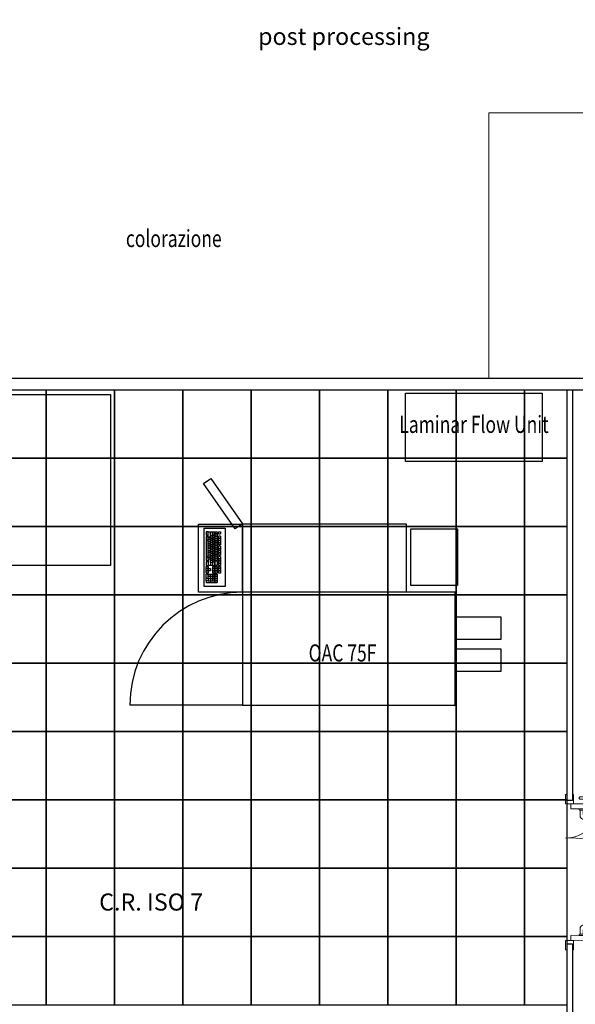
# Model space of a CAD drawing. Units: millimetres. Extents: x 385 to 1256, y 87 to 315.
# Drawn here: x 416 to 421, y 145 to 153 of the extents above; entities that cross this region are included whole.
import ezdxf
from ezdxf.enums import TextEntityAlignment as Align
from ezdxf.lldxf.tags import DXFTag

# ---------------------------------------------------------------- set-up
doc = ezdxf.new("R2010")
doc.units = ezdxf.units.MM
doc.header["$LTSCALE"] = 150
doc.linetypes.add('TRATTEGGIATA', pattern=[19.05, 12.7, -6.35])
for name, color, linetype in [('attrezzature 3D', 71, 'Continuous'), ('attrezzature clean room', 71, 'Continuous'), ('CONTROSOFFITTO', 253, 'Continuous'), ('pareti', 11, 'Continuous'), ('pareti clean room', 253, 'Continuous')]:
    doc.layers.add(name, color=color, linetype=linetype)
for name, color, linetype, lineweight in [('attrezzature 3D_aree manovra', 71, 'Continuous', 0), ('porte', 40, 'Continuous', 0), ('retini', 254, 'Continuous', 0), ('testi', 2, 'Continuous', 0)]:
    doc.layers.add(name, color=color, linetype=linetype, lineweight=lineweight)
doc.styles.add('A.022500', font='GOTHIC.TTF', dxfattribs={"width": 0.75, "height": 0.225})
tags = doc.linetypes.add('DASHED', pattern=[0.75, 0.5, -0.25]).pattern_tags.tags
tags[6:7] = [DXFTag(74, 4), DXFTag(75, 0), DXFTag(340, '0'), DXFTag(46, 0.0), DXFTag(50, 0.0), DXFTag(44, 0.0), DXFTag(45, 0.0)]
tags[4:5] = [DXFTag(74, 4), DXFTag(75, 0), DXFTag(340, '0'), DXFTag(46, 0.0), DXFTag(50, 0.0), DXFTag(44, 0.0), DXFTag(45, 0.0)]

# ---------------------------------------------------------------- blocks, each defined once
blk = doc.blocks.new('A$C386D644F')
at = {"layer": 'porte'}
for points in [[(0.05, 0), (0, 0), (0, 0.05), (-0.01, 0.05), (-0.01, -0.03), (0.06, -0.03), (0.06, 0.05), (0.05, 0.05), (0.05, 0)], [(0.8532, -0.0217), (0.8812, -0.0217), (0.8812, 0.0133), (0.8805, 0.0176), (0.8786, 0.0216), (0.8766, 0.0241), (0.8745, 0.0257), (0.8726, 0.0268), (0.8703, 0.0277), (0.8662, 0.0283), (0.7632, 0.0283), (0.7592, 0.0273), (0.7563, 0.0255), (0.7548, 0.0238), (0.7538, 0.0217), (0.7532, 0.019), (0.7536, 0.0153), (0.7552, 0.0122), (0.7574, 0.0101), (0.7592, 0.0091), (0.7632, 0.0083), (0.8332, 0.0083), (0.8378, 0.0077), (0.8417, 0.0064), (0.8469, 0.0027), (0.8503, -0.0014), (0.8518, -0.0045), (0.8524, -0.0063), (0.8532, -0.0117), (0.8532, -0.0217)], [(0.035, -0.074), (0.035, -0.03), (0.9347, -0.0327), (0.9347, -0.0767), (0.035, -0.074)], [(0.1085, -0.074), (0.1085, -0.08), (0.1094, -0.0829), (0.1105, -0.084), (0.1116, -0.0846), (0.1135, -0.085), (0.1485, -0.085), (0.1507, -0.0845), (0.1525, -0.083), (0.1535, -0.08), (0.1535, -0.074), (0.1085, -0.074)], [(0.145, -0.085), (0.145, -0.085), (0.117, -0.085), (0.117, -0.085), (0.117, -0.135), (0.117, -0.135), (0.1184, -0.1441), (0.1228, -0.1527), (0.131, -0.1604), (0.1397, -0.1641), (0.147, -0.165), (0.147, -0.165), (0.8512, -0.1677), (0.8512, -0.1677), (0.8599, -0.1664), (0.866, -0.1638), (0.8746, -0.1564), (0.8796, -0.1473), (0.8812, -0.1377), (0.8812, -0.1377), (0.8812, -0.0877), (0.8812, -0.0877), (0.8532, -0.0877), (0.8532, -0.0877), (0.8532, -0.1247), (0.8532, -0.1247), (0.8522, -0.1301), (0.848, -0.136), (0.8435, -0.1387), (0.8382, -0.1397), (0.8382, -0.1397), (0.16, -0.137), (0.16, -0.137), (0.1559, -0.1364), (0.1518, -0.1346), (0.1468, -0.1291), (0.145, -0.122), (0.145, -0.122), (0.145, -0.085)], [(0.8897, -0.0327), (0.8897, -0.0267), (0.8888, -0.0239), (0.8877, -0.0227), (0.8865, -0.0221), (0.8847, -0.0217), (0.8497, -0.0217), (0.8474, -0.0223), (0.8456, -0.0238), (0.8447, -0.0267), (0.8447, -0.0327), (0.8897, -0.0327)], [(0.8447, -0.0767), (0.8447, -0.0827), (0.8456, -0.0856), (0.8467, -0.0867), (0.8478, -0.0874), (0.8497, -0.0877), (0.8847, -0.0877), (0.8869, -0.0872), (0.8887, -0.0857), (0.8897, -0.0827), (0.8897, -0.0767), (0.8447, -0.0767)], [(0.145, -1.1756), (0.145, -1.1756), (0.117, -1.1756), (0.117, -1.1756), (0.117, -1.1256), (0.117, -1.1256), (0.1184, -1.1165), (0.1228, -1.1079), (0.131, -1.1002), (0.1397, -1.0965), (0.147, -1.0956), (0.147, -1.0956), (0.2071, -1.0949), (0.2071, -1.0949), (0.2159, -1.0962), (0.222, -1.0988), (0.2306, -1.1062), (0.2356, -1.1153), (0.2371, -1.1249), (0.2371, -1.1249), (0.2371, -1.1749), (0.2371, -1.1749), (0.2091, -1.1749), (0.2091, -1.1749), (0.2091, -1.1379), (0.2091, -1.1379), (0.2082, -1.1325), (0.204, -1.1266), (0.1995, -1.1239), (0.1941, -1.1229), (0.1941, -1.1229), (0.16, -1.1236), (0.16, -1.1236), (0.1559, -1.1242), (0.1518, -1.1261), (0.1468, -1.1315), (0.145, -1.1386), (0.145, -1.1386), (0.145, -1.1756)], [(0.035, -1.1866), (0.035, -1.2306), (0.2906, -1.2299), (0.2906, -1.1859), (0.035, -1.1866)], [(0.1085, -1.1866), (0.1085, -1.1806), (0.1094, -1.1778), (0.1105, -1.1766), (0.1116, -1.176), (0.1135, -1.1756), (0.1485, -1.1756), (0.1507, -1.1762), (0.1525, -1.1777), (0.1535, -1.1806), (0.1535, -1.1866), (0.1085, -1.1866)], [(0.2006, -1.1859), (0.2006, -1.1799), (0.2015, -1.177), (0.2027, -1.1759), (0.2038, -1.1752), (0.2056, -1.1749), (0.2406, -1.1749), (0.2429, -1.1754), (0.2447, -1.1769), (0.2456, -1.1799), (0.2456, -1.1859), (0.2006, -1.1859)], [(0.05, -1.2606), (0, -1.2606), (0, -1.3106), (-0.01, -1.3106), (-0.01, -1.2306), (0.06, -1.2306), (0.06, -1.3106), (0.05, -1.3106), (0.05, -1.2606)], [(0.2091, -1.2409), (0.2371, -1.2409), (0.2371, -1.2759), (0.2365, -1.2802), (0.2346, -1.2842), (0.2325, -1.2867), (0.2305, -1.2883), (0.2285, -1.2894), (0.2263, -1.2903), (0.2221, -1.2909), (0.1191, -1.2909), (0.1151, -1.2899), (0.1123, -1.2881), (0.1108, -1.2864), (0.1098, -1.2843), (0.1092, -1.2816), (0.1096, -1.2779), (0.1112, -1.2748), (0.1134, -1.2727), (0.1152, -1.2717), (0.1191, -1.2709), (0.1891, -1.2709), (0.1938, -1.2703), (0.1977, -1.269), (0.2029, -1.2654), (0.2063, -1.2612), (0.2078, -1.2581), (0.2084, -1.2563), (0.2091, -1.2509), (0.2091, -1.2409)], [(0.2456, -1.2299), (0.2456, -1.2359), (0.2447, -1.2387), (0.2436, -1.2399), (0.2425, -1.2405), (0.2406, -1.2409), (0.2056, -1.2409), (0.2034, -1.2404), (0.2016, -1.2388), (0.2006, -1.2359), (0.2006, -1.2299), (0.2456, -1.2299)]]:
    blk.add_lwpolyline(points, dxfattribs=at)
for centre, radius, start, end in [((0.0332, -0.0292), 0.9018, 267.2547, 358.37761), ((-0.0126, -1.2376), 0.3076, 9.68081, 89.51977)]:
    blk.add_arc(centre, radius, start, end, dxfattribs=at)

msp = doc.modelspace()

# ---------------------------------------------------------------- hatches: boundary and pattern name
at = {"layer": 'retini', "true_color": 0x139b48}
h = msp.add_hatch(dxfattribs=at)
h.set_pattern_fill('GRASS', color=114, scale=0.1)
h.set_pattern_definition([(90, (0, -34.4024), (-1.796051, 1.796051), [0.47625, -3.115852]), (45, (0, -34.4024), (-1.796051, 1.796051), [0.47625, -2.06375]), (135, (0, -34.4024), (-1.796051, -1.796051), [0.47625, -2.06375])])
h.paths.add_polyline_path([(518.3055, 233.8191), (394.2077, 220.5721), (394.2077, 210.5721), (394.2077, 187.5636, 0.414214), (401.2077, 180.5636), (446.4325, 180.5636, -0.414214), (456.4325, 170.5636), (456.4325, 111.3706), (470.8373, 111.3706)])

# ---------------------------------------------------------------- linework, layer by layer
at = {"layer": 'attrezzature 3D_aree manovra', "linetype": 'TRATTEGGIATA'}
msp.add_lwpolyline([(423.1286, 152.4515), (420.2786, 152.4515), (420.2786, 150.1215), (423.1286, 150.1215)], close=True, dxfattribs=at)
at = {"layer": 'attrezzature clean room'}
for p, q in [((417.7795, 148.8066), (417.9642, 148.8066)), ((417.7795, 148.2951), (417.7795, 148.8066)), ((417.9642, 148.8066), (417.9642, 148.2951)), ((417.8155, 148.7749), (417.7959, 148.7749)), ((417.7959, 148.7749), (417.7959, 148.7447)), ((417.7959, 148.7447), (417.8155, 148.7447)), ((417.8155, 148.7314), (417.7959, 148.7314)), ((417.7959, 148.7314), (417.7959, 148.7012)), ((417.8155, 148.7749), (417.835, 148.7749)), ((417.8155, 148.7287), (417.8155, 148.7749)), ((417.8155, 148.7287), (417.835, 148.7287)), ((417.835, 148.7287), (417.8155, 148.7287)), ((417.8155, 148.7092), (417.8155, 148.7287)), ((417.835, 148.7394), (417.835, 148.7749)), ((417.835, 148.7749), (417.835, 148.7287)), ((417.835, 148.7749), (417.8545, 148.7749)), ((417.835, 148.7198), (417.835, 148.7394)), ((417.8545, 148.7394), (417.835, 148.7394)), ((417.835, 148.7394), (417.8545, 148.7394)), ((417.835, 148.7287), (417.835, 148.7092)), ((417.835, 148.7003), (417.835, 148.7198)), ((417.8545, 148.7198), (417.835, 148.7198)), ((417.835, 148.7198), (417.8545, 148.7198)), ((417.8545, 148.7749), (417.8741, 148.7749)), ((417.8545, 148.7447), (417.8545, 148.7749)), ((417.8545, 148.7749), (417.8545, 148.7394)), ((417.8741, 148.7447), (417.8545, 148.7447)), ((417.8545, 148.7447), (417.8741, 148.7447)), ((417.8545, 148.7252), (417.8545, 148.7447)), ((417.8545, 148.7394), (417.8545, 148.7198)), ((417.8545, 148.7252), (417.8741, 148.7252)), ((417.8741, 148.7252), (417.8545, 148.7252)), ((417.8545, 148.7056), (417.8545, 148.7252)), ((417.8545, 148.7198), (417.8545, 148.7003)), ((417.8741, 148.7749), (417.8936, 148.7749)), ((417.8741, 148.7553), (417.8741, 148.7749)), ((417.8741, 148.7749), (417.8741, 148.7447)), ((417.8936, 148.7553), (417.8741, 148.7553)), ((417.8741, 148.7553), (417.8936, 148.7553)), ((417.8741, 148.7358), (417.8741, 148.7553)), ((417.8741, 148.7447), (417.8741, 148.7252)), ((417.8936, 148.7358), (417.8741, 148.7358)), ((417.8741, 148.7358), (417.8936, 148.7358)), ((417.8741, 148.7163), (417.8741, 148.7358)), ((417.8741, 148.7252), (417.8741, 148.7056)), ((417.8936, 148.7163), (417.8741, 148.7163)), ((417.8741, 148.7163), (417.8936, 148.7163)), ((417.8741, 148.6967), (417.8741, 148.7163)), ((417.8936, 148.7749), (417.8936, 148.7553)), ((417.8936, 148.7553), (417.8936, 148.7358)), ((417.8936, 148.7358), (417.8936, 148.7163)), ((417.8936, 148.7163), (417.8936, 148.6967)), ((417.9043, 148.7749), (417.9238, 148.7749)), ((417.9043, 148.7553), (417.9043, 148.7749)), ((417.9043, 148.7553), (417.9238, 148.7553)), ((417.9238, 148.737), (417.9043, 148.737)), ((417.9043, 148.7174), (417.9043, 148.737)), ((417.9043, 148.6979), (417.9043, 148.7174)), ((417.9043, 148.7174), (417.9238, 148.7174)), ((417.9238, 148.7174), (417.9043, 148.7174)), ((417.9238, 148.7749), (417.9238, 148.7553)), ((417.9238, 148.737), (417.9238, 148.7174)), ((417.9238, 148.7174), (417.9238, 148.6979)), ((417.8155, 148.7012), (417.7959, 148.7012)), ((417.7959, 148.7012), (417.8155, 148.7012)), ((417.7959, 148.7012), (417.7959, 148.5538)), ((417.8155, 148.6896), (417.8155, 148.7092)), ((417.8155, 148.7092), (417.835, 148.7092)), ((417.835, 148.7092), (417.8155, 148.7092)), ((417.8155, 148.5538), (417.8155, 148.7012)), ((417.835, 148.6896), (417.8155, 148.6896)), ((417.8155, 148.6896), (417.835, 148.6896)), ((417.8155, 148.6701), (417.8155, 148.6896)), ((417.8155, 148.6701), (417.835, 148.6701)), ((417.835, 148.6701), (417.8155, 148.6701)), ((417.8155, 148.6506), (417.8155, 148.6701)), ((417.835, 148.6506), (417.8155, 148.6506)), ((417.8155, 148.6506), (417.835, 148.6506)), ((417.8155, 148.631), (417.8155, 148.6506)), ((417.8155, 148.631), (417.835, 148.631)), ((417.835, 148.631), (417.8155, 148.631)), ((417.8155, 148.6115), (417.8155, 148.631)), ((417.835, 148.7092), (417.835, 148.6896)), ((417.835, 148.6808), (417.835, 148.7003)), ((417.8545, 148.7003), (417.835, 148.7003)), ((417.835, 148.7003), (417.8545, 148.7003)), ((417.835, 148.6896), (417.835, 148.6701)), ((417.835, 148.6612), (417.835, 148.6808)), ((417.835, 148.6808), (417.8545, 148.6808)), ((417.8545, 148.6808), (417.835, 148.6808)), ((417.835, 148.6701), (417.835, 148.6506)), ((417.8545, 148.6612), (417.835, 148.6612)), ((417.835, 148.6612), (417.8545, 148.6612)), ((417.835, 148.6417), (417.835, 148.6612)), ((417.835, 148.6506), (417.835, 148.631)), ((417.835, 148.6222), (417.835, 148.6417)), ((417.835, 148.6417), (417.8545, 148.6417)), ((417.8545, 148.6417), (417.835, 148.6417)), ((417.835, 148.631), (417.835, 148.6115)), ((417.8545, 148.6861), (417.8545, 148.7056)), ((417.8545, 148.7056), (417.8741, 148.7056)), ((417.8741, 148.7056), (417.8545, 148.7056)), ((417.8545, 148.7003), (417.8545, 148.6808)), ((417.8545, 148.6861), (417.8741, 148.6861)), ((417.8741, 148.6861), (417.8545, 148.6861)), ((417.8545, 148.6666), (417.8545, 148.6861)), ((417.8545, 148.6808), (417.8545, 148.6612)), ((417.8545, 148.6666), (417.8741, 148.6666)), ((417.8741, 148.6666), (417.8545, 148.6666)), ((417.8545, 148.647), (417.8545, 148.6666)), ((417.8545, 148.6612), (417.8545, 148.6417)), ((417.8545, 148.647), (417.8741, 148.647)), ((417.8741, 148.647), (417.8545, 148.647)), ((417.8545, 148.6275), (417.8545, 148.647)), ((417.8545, 148.6417), (417.8545, 148.6222)), ((417.8545, 148.6275), (417.8741, 148.6275)), ((417.8741, 148.6275), (417.8545, 148.6275)), ((417.8545, 148.608), (417.8545, 148.6275)), ((417.8741, 148.7056), (417.8741, 148.6861)), ((417.8936, 148.6967), (417.8741, 148.6967)), ((417.8741, 148.6967), (417.8936, 148.6967)), ((417.8741, 148.6772), (417.8741, 148.6967)), ((417.8741, 148.6861), (417.8741, 148.6666)), ((417.8936, 148.6772), (417.8741, 148.6772)), ((417.8741, 148.6772), (417.8936, 148.6772)), ((417.8741, 148.6577), (417.8741, 148.6772)), ((417.8741, 148.6666), (417.8741, 148.647)), ((417.8936, 148.6577), (417.8741, 148.6577)), ((417.8741, 148.6577), (417.8936, 148.6577)), ((417.8741, 148.6381), (417.8741, 148.6577)), ((417.8741, 148.647), (417.8741, 148.6275)), ((417.8936, 148.6381), (417.8741, 148.6381)), ((417.8741, 148.6381), (417.8936, 148.6381)), ((417.8741, 148.6186), (417.8741, 148.6381)), ((417.8741, 148.6275), (417.8741, 148.608)), ((417.8936, 148.6967), (417.8936, 148.6772)), ((417.8936, 148.6772), (417.8936, 148.6577)), ((417.8936, 148.6577), (417.8936, 148.6381)), ((417.8936, 148.6381), (417.8936, 148.6186)), ((417.9043, 148.6979), (417.9238, 148.6979)), ((417.9238, 148.6979), (417.9043, 148.6979)), ((417.9043, 148.6784), (417.9043, 148.6979)), ((417.9043, 148.6588), (417.9043, 148.6784)), ((417.9043, 148.6784), (417.9238, 148.6784)), ((417.9238, 148.6784), (417.9043, 148.6784)), ((417.9238, 148.6588), (417.9043, 148.6588)), ((417.9043, 148.6288), (417.9043, 148.6483)), ((417.9238, 148.6483), (417.9043, 148.6483)), ((417.9238, 148.6288), (417.9043, 148.6288)), ((417.9043, 148.6288), (417.9238, 148.6288)), ((417.9043, 148.6093), (417.9043, 148.6288)), ((417.9238, 148.6979), (417.9238, 148.6784)), ((417.9238, 148.6784), (417.9238, 148.6588)), ((417.9238, 148.6483), (417.9238, 148.6288)), ((417.9238, 148.6288), (417.9238, 148.6093)), ((417.7959, 148.5538), (417.7959, 148.5236)), ((417.7959, 148.5538), (417.8155, 148.5538)), ((417.8155, 148.5538), (417.7959, 148.5538)), ((417.8155, 148.6115), (417.835, 148.6115)), ((417.8155, 148.592), (417.8155, 148.6115)), ((417.8155, 148.6115), (417.835, 148.6115)), ((417.835, 148.592), (417.8155, 148.592)), ((417.8155, 148.592), (417.835, 148.592)), ((417.8155, 148.5724), (417.8155, 148.592)), ((417.8155, 148.5724), (417.835, 148.5724)), ((417.8155, 148.5529), (417.8155, 148.5724)), ((417.8155, 148.5724), (417.835, 148.5724)), ((417.8155, 148.5529), (417.835, 148.5529)), ((417.835, 148.5529), (417.8155, 148.5529)), ((417.8155, 148.5334), (417.8155, 148.5529)), ((417.835, 148.6026), (417.835, 148.6222)), ((417.8545, 148.6222), (417.835, 148.6222)), ((417.835, 148.6222), (417.8545, 148.6222)), ((417.835, 148.6115), (417.835, 148.592)), ((417.835, 148.5831), (417.835, 148.6026)), ((417.835, 148.6026), (417.8545, 148.6026)), ((417.8545, 148.6026), (417.835, 148.6026)), ((417.835, 148.592), (417.835, 148.5724)), ((417.835, 148.5636), (417.835, 148.5831)), ((417.8545, 148.5831), (417.835, 148.5831)), ((417.835, 148.5831), (417.8545, 148.5831)), ((417.835, 148.5724), (417.835, 148.5529)), ((417.835, 148.544), (417.835, 148.5636)), ((417.835, 148.5636), (417.8545, 148.5636)), ((417.8545, 148.5636), (417.835, 148.5636)), ((417.835, 148.5529), (417.835, 148.5334)), ((417.835, 148.5245), (417.835, 148.544)), ((417.8545, 148.544), (417.835, 148.544)), ((417.835, 148.544), (417.8545, 148.544)), ((417.8545, 148.6222), (417.8545, 148.6026)), ((417.8545, 148.608), (417.8741, 148.608)), ((417.8741, 148.608), (417.8545, 148.608)), ((417.8545, 148.5884), (417.8545, 148.608)), ((417.8545, 148.6026), (417.8545, 148.5831)), ((417.8545, 148.5884), (417.8741, 148.5884)), ((417.8741, 148.5884), (417.8545, 148.5884)), ((417.8545, 148.5689), (417.8545, 148.5884)), ((417.8545, 148.5831), (417.8545, 148.5636)), ((417.8545, 148.5494), (417.8545, 148.5689)), ((417.8545, 148.5689), (417.8741, 148.5689)), ((417.8741, 148.5689), (417.8545, 148.5689)), ((417.8545, 148.5636), (417.8545, 148.544)), ((417.8545, 148.5494), (417.8741, 148.5494)), ((417.8741, 148.5494), (417.8545, 148.5494)), ((417.8545, 148.5298), (417.8545, 148.5494)), ((417.8545, 148.544), (417.8545, 148.5245)), ((417.8936, 148.6186), (417.8741, 148.6186)), ((417.8741, 148.6186), (417.8936, 148.6186)), ((417.8741, 148.5991), (417.8741, 148.6186)), ((417.8741, 148.608), (417.8741, 148.5884)), ((417.8936, 148.5991), (417.8741, 148.5991)), ((417.8741, 148.5991), (417.8936, 148.5991)), ((417.8741, 148.5795), (417.8741, 148.5991)), ((417.8741, 148.5884), (417.8741, 148.5689)), ((417.8936, 148.5795), (417.8741, 148.5795)), ((417.8741, 148.5795), (417.8936, 148.5795)), ((417.8741, 148.56), (417.8741, 148.5795)), ((417.8741, 148.5689), (417.8741, 148.5494)), ((417.8936, 148.56), (417.8741, 148.56)), ((417.8741, 148.56), (417.8936, 148.56)), ((417.8741, 148.5405), (417.8741, 148.56)), ((417.8741, 148.5494), (417.8741, 148.5298)), ((417.8741, 148.5209), (417.8741, 148.5405)), ((417.8936, 148.5405), (417.8741, 148.5405)), ((417.8741, 148.5405), (417.8936, 148.5405)), ((417.8936, 148.6186), (417.8936, 148.5991)), ((417.8936, 148.5991), (417.8936, 148.5795)), ((417.8936, 148.5795), (417.8936, 148.56)), ((417.8936, 148.56), (417.8936, 148.5405)), ((417.8936, 148.5405), (417.8936, 148.5209)), ((417.9043, 148.5897), (417.9043, 148.6093)), ((417.9238, 148.6093), (417.9043, 148.6093)), ((417.9043, 148.6093), (417.9238, 148.6093)), ((417.9238, 148.5897), (417.9043, 148.5897)), ((417.9043, 148.5897), (417.9238, 148.5897)), ((417.9043, 148.5702), (417.9043, 148.5897)), ((417.9238, 148.5702), (417.9043, 148.5702)), ((417.9238, 148.5582), (417.9043, 148.5582)), ((417.9043, 148.5387), (417.9043, 148.5582)), ((417.9043, 148.5192), (417.9043, 148.5387)), ((417.9238, 148.5387), (417.9043, 148.5387)), ((417.9043, 148.5387), (417.9238, 148.5387)), ((417.9238, 148.6093), (417.9238, 148.5897)), ((417.9238, 148.5897), (417.9238, 148.5702)), ((417.9238, 148.5582), (417.9238, 148.5387)), ((417.9238, 148.5387), (417.9238, 148.5192)), ((417.7959, 148.5236), (417.8155, 148.5236)), ((417.8155, 148.5103), (417.7959, 148.5103)), ((417.7959, 148.5103), (417.7959, 148.4801)), ((417.7959, 148.4801), (417.8155, 148.4801)), ((417.7959, 148.4712), (417.8155, 148.4712)), ((417.7959, 148.4517), (417.7959, 148.4712)), ((417.8155, 148.4517), (417.7959, 148.4517)), ((417.7959, 148.4517), (417.8155, 148.4517)), ((417.7959, 148.4321), (417.7959, 148.4517)), ((417.8155, 148.5334), (417.8155, 148.4801)), ((417.835, 148.5334), (417.8155, 148.5334)), ((417.835, 148.4801), (417.8155, 148.4801)), ((417.8155, 148.4712), (417.8155, 148.4517)), ((417.8155, 148.4517), (417.835, 148.4517)), ((417.8155, 148.4321), (417.8155, 148.4517)), ((417.8155, 148.4517), (417.8155, 148.4321)), ((417.835, 148.505), (417.835, 148.5245)), ((417.835, 148.5245), (417.8545, 148.5245)), ((417.8545, 148.5245), (417.835, 148.5245)), ((417.835, 148.505), (417.835, 148.4801)), ((417.8545, 148.505), (417.835, 148.505)), ((417.8545, 148.4801), (417.835, 148.4801)), ((417.835, 148.4517), (417.835, 148.4321)), ((417.8545, 148.5103), (417.8545, 148.5298)), ((417.8545, 148.5298), (417.8741, 148.5298)), ((417.8741, 148.5298), (417.8545, 148.5298)), ((417.8545, 148.5245), (417.8545, 148.505)), ((417.8545, 148.5103), (417.8741, 148.5103)), ((417.8545, 148.5103), (417.8741, 148.5103)), ((417.8545, 148.4801), (417.8545, 148.5103)), ((417.8545, 148.4801), (417.8741, 148.4801)), ((417.8545, 148.4517), (417.8545, 148.4712)), ((417.8545, 148.4712), (417.8741, 148.4712)), ((417.8545, 148.4517), (417.8741, 148.4517)), ((417.8741, 148.4517), (417.8545, 148.4517)), ((417.8545, 148.4321), (417.8545, 148.4517)), ((417.8741, 148.5298), (417.8741, 148.5103)), ((417.8936, 148.5209), (417.8741, 148.5209)), ((417.8741, 148.5209), (417.8936, 148.5209)), ((417.8741, 148.4801), (417.8741, 148.5209)), ((417.8741, 148.5103), (417.8741, 148.4801)), ((417.8936, 148.4801), (417.8741, 148.4801)), ((417.8741, 148.4517), (417.8741, 148.4712)), ((417.8741, 148.4712), (417.8936, 148.4712)), ((417.8741, 148.4712), (417.8741, 148.4517)), ((417.8741, 148.4517), (417.8936, 148.4517)), ((417.8936, 148.4517), (417.8741, 148.4517)), ((417.8741, 148.4321), (417.8741, 148.4517)), ((417.8741, 148.4517), (417.8741, 148.4321)), ((417.8936, 148.5209), (417.8936, 148.4801)), ((417.8936, 148.4712), (417.8936, 148.4517)), ((417.8936, 148.4517), (417.8936, 148.4321)), ((417.9043, 148.5192), (417.9238, 148.5192)), ((417.9238, 148.5192), (417.9043, 148.5192)), ((417.9043, 148.4996), (417.9043, 148.5192)), ((417.9043, 148.4996), (417.9238, 148.4996)), ((417.9043, 148.4801), (417.9043, 148.4996)), ((417.9238, 148.4996), (417.9043, 148.4996)), ((417.9238, 148.4801), (417.9043, 148.4801)), ((417.9043, 148.4517), (417.9043, 148.4712)), ((417.9043, 148.4712), (417.9238, 148.4712)), ((417.9238, 148.4517), (417.9043, 148.4517)), ((417.9043, 148.4517), (417.9238, 148.4517)), ((417.9043, 148.4321), (417.9043, 148.4517)), ((417.9238, 148.5192), (417.9238, 148.4996)), ((417.9238, 148.4996), (417.9238, 148.4801)), ((417.9238, 148.4712), (417.9238, 148.4517)), ((417.9238, 148.4517), (417.9238, 148.4321)), ((417.7959, 148.4126), (417.7959, 148.4321)), ((417.7959, 148.4321), (417.8155, 148.4321)), ((417.8155, 148.4321), (417.7959, 148.4321)), ((417.8155, 148.4126), (417.7959, 148.4126)), ((417.8155, 148.4037), (417.7959, 148.4037)), ((417.7959, 148.3647), (417.7959, 148.4037)), ((417.835, 148.4321), (417.8155, 148.4321)), ((417.8155, 148.4321), (417.8155, 148.4126)), ((417.8155, 148.4037), (417.835, 148.4037)), ((417.8155, 148.3842), (417.8155, 148.4037)), ((417.8155, 148.3842), (417.835, 148.3842)), ((417.835, 148.3842), (417.8155, 148.3842)), ((417.8155, 148.3647), (417.8155, 148.3842)), ((417.835, 148.4037), (417.835, 148.3842)), ((417.835, 148.4037), (417.835, 148.3842)), ((417.835, 148.4037), (417.8545, 148.4037)), ((417.835, 148.3842), (417.835, 148.3647)), ((417.835, 148.3842), (417.835, 148.3647)), ((417.835, 148.3842), (417.8545, 148.3842)), ((417.8545, 148.4321), (417.8741, 148.4321)), ((417.8741, 148.4321), (417.8545, 148.4321)), ((417.8545, 148.4126), (417.8545, 148.4321)), ((417.8741, 148.4126), (417.8545, 148.4126)), ((417.8545, 148.4037), (417.8741, 148.4037)), ((417.8545, 148.3842), (417.8545, 148.4037)), ((417.8545, 148.4037), (417.8545, 148.3842)), ((417.8545, 148.3842), (417.8741, 148.3842)), ((417.8741, 148.3842), (417.8545, 148.3842)), ((417.8545, 148.3647), (417.8545, 148.3842)), ((417.8545, 148.3842), (417.8545, 148.3647)), ((417.8741, 148.4321), (417.8936, 148.4321)), ((417.8936, 148.4321), (417.8741, 148.4321)), ((417.8741, 148.4126), (417.8741, 148.4321)), ((417.8741, 148.4321), (417.8741, 148.4126)), ((417.8936, 148.4126), (417.8741, 148.4126)), ((417.8741, 148.4037), (417.8936, 148.4037)), ((417.8741, 148.3842), (417.8741, 148.4037)), ((417.8741, 148.4037), (417.8741, 148.3842)), ((417.8741, 148.3842), (417.8936, 148.3842)), ((417.8936, 148.3842), (417.8741, 148.3842)), ((417.8741, 148.3647), (417.8741, 148.3842)), ((417.8741, 148.3842), (417.8741, 148.3647)), ((417.8936, 148.4321), (417.8936, 148.4126)), ((417.8936, 148.4037), (417.8936, 148.3842)), ((417.8936, 148.3842), (417.8936, 148.3647)), ((417.9043, 148.4126), (417.9043, 148.4321)), ((417.9043, 148.4321), (417.9238, 148.4321)), ((417.9238, 148.4321), (417.9043, 148.4321)), ((417.9238, 148.4126), (417.9043, 148.4126)), ((417.9238, 148.4321), (417.9238, 148.4126)), ((417.9642, 148.2951), (417.7795, 148.2951)), ((417.7959, 148.3451), (417.7959, 148.3647)), ((417.8155, 148.3647), (417.7959, 148.3647)), ((417.8155, 148.3451), (417.7959, 148.3451)), ((417.7959, 148.3451), (417.7959, 148.3256)), ((417.8741, 148.3256), (417.7959, 148.3256)), ((417.835, 148.3647), (417.8155, 148.3647)), ((417.8155, 148.3647), (417.8155, 148.3451)), ((417.8155, 148.3647), (417.8155, 148.3451)), ((417.8155, 148.3647), (417.835, 148.3647)), ((417.8155, 148.3451), (417.835, 148.3451)), ((417.835, 148.3647), (417.835, 148.3451)), ((417.835, 148.3647), (417.835, 148.3451)), ((417.835, 148.3647), (417.8545, 148.3647)), ((417.835, 148.3451), (417.835, 148.3256)), ((417.835, 148.3451), (417.8545, 148.3451)), ((417.8545, 148.3647), (417.8741, 148.3647)), ((417.8545, 148.3451), (417.8545, 148.3647)), ((417.8741, 148.3647), (417.8545, 148.3647)), ((417.8545, 148.3647), (417.8545, 148.3451)), ((417.8545, 148.3451), (417.8741, 148.3451)), ((417.8936, 148.3647), (417.8741, 148.3647)), ((417.8741, 148.3647), (417.8936, 148.3647)), ((417.8741, 148.3451), (417.8741, 148.3647)), ((417.8741, 148.3647), (417.8741, 148.3451)), ((417.8741, 148.3451), (417.8936, 148.3451)), ((417.8936, 148.3451), (417.8741, 148.3451)), ((417.8741, 148.3256), (417.8741, 148.3451)), ((417.8936, 148.3256), (417.8741, 148.3256)), ((417.8936, 148.3647), (417.8936, 148.3451)), ((417.8936, 148.3451), (417.8936, 148.3256))]:
    msp.add_line(p, q, dxfattribs=at)
at = {"layer": 'attrezzature clean room', "linetype": 'DASHED'}
msp.add_line((418.1161, 147.2537), (417.1261, 147.2537), dxfattribs=at)
at = {"layer": 'attrezzature clean room'}
for points in [[(416.9582, 148.4781), (415.0582, 148.4781), (415.0582, 149.9781), (416.9582, 149.9781), (416.9582, 148.4781)], [(419.5469, 149.9926), (420.7469, 149.9926), (420.7469, 149.3926), (419.5469, 149.3926), (419.5469, 149.9926)], [(418.1161, 148.2437), (418.1161, 148.8457), (419.5521, 148.8457), (419.5521, 148.2437), (418.1161, 148.2437)], [(419.5938, 148.8019), (420.0038, 148.8019), (420.0038, 148.3019), (419.5938, 148.3019), (419.5938, 148.8019)], [(419.9841, 148.2437), (418.1161, 148.2437), (418.1161, 147.2537), (419.9841, 147.2537), (419.9841, 148.2437)], [(419.9841, 148.028), (420.3841, 148.028), (420.3841, 147.828), (419.9841, 147.828)], [(419.9841, 147.7487), (420.3841, 147.7487), (420.3841, 147.5487), (419.9841, 147.5487)]]:
    msp.add_lwpolyline(points, dxfattribs=at)
for points in [[(418.1161, 148.8457), (418.0506, 148.7998), (417.7723, 149.1973), (417.8378, 149.2432)], [(418.1161, 148.2437), (417.7293, 148.2437), (417.7293, 148.8402), (418.1161, 148.8402)]]:
    msp.add_lwpolyline(points, close=True, dxfattribs=at)
at = {"layer": 'attrezzature clean room', "linetype": 'DASHED'}
msp.add_arc((418.1161, 147.2537), 0.99, 90, 180, dxfattribs=at)
at = {"layer": 'CONTROSOFFITTO'}
for points in [[(415.791, 149.4215), (415.791, 150.0215), (416.391, 150.0215), (416.391, 149.4215)], [(416.391, 149.4215), (416.391, 150.0215), (416.991, 150.0215), (416.991, 149.4215)], [(416.991, 149.4215), (416.991, 150.0215), (417.591, 150.0215), (417.591, 149.4215)], [(417.591, 149.4215), (417.591, 150.0215), (418.191, 150.0215), (418.191, 149.4215)], [(418.191, 149.4215), (418.191, 150.0215), (418.791, 150.0215), (418.791, 149.4215)], [(418.791, 149.4215), (418.791, 150.0215), (419.391, 150.0215), (419.391, 149.4215)], [(419.391, 149.4215), (419.391, 150.0215), (419.991, 150.0215), (419.991, 149.4215)], [(419.991, 149.4215), (419.991, 150.0215), (420.591, 150.0215), (420.591, 149.4215)], [(420.591, 149.4215), (420.591, 150.0215), (420.9626, 150.0215), (420.9626, 149.4215)], [(415.791, 148.8215), (415.791, 149.4215), (416.391, 149.4215), (416.391, 148.8215)], [(416.391, 148.8215), (416.391, 149.4215), (416.991, 149.4215), (416.991, 148.8215)], [(416.991, 148.8215), (416.991, 149.4215), (417.591, 149.4215), (417.591, 148.8215)], [(417.591, 148.8215), (417.591, 149.4215), (418.191, 149.4215), (418.191, 148.8215)], [(418.191, 148.8215), (418.191, 149.4215), (418.791, 149.4215), (418.791, 148.8215)], [(418.791, 148.8215), (418.791, 149.4215), (419.391, 149.4215), (419.391, 148.8215)], [(419.391, 148.8215), (419.391, 149.4215), (419.991, 149.4215), (419.991, 148.8215)], [(419.991, 148.8215), (419.991, 149.4215), (420.591, 149.4215), (420.591, 148.8215)], [(420.591, 148.8215), (420.591, 149.4215), (420.9626, 149.4215), (420.9626, 148.8215)], [(415.791, 148.2215), (415.791, 148.8215), (416.391, 148.8215), (416.391, 148.2215)], [(416.391, 148.2215), (416.391, 148.8215), (416.991, 148.8215), (416.991, 148.2215)], [(416.991, 148.2215), (416.991, 148.8215), (417.591, 148.8215), (417.591, 148.2215)], [(417.591, 148.2215), (417.591, 148.8215), (418.191, 148.8215), (418.191, 148.2215)], [(418.191, 148.2215), (418.191, 148.8215), (418.791, 148.8215), (418.791, 148.2215)], [(418.791, 148.2215), (418.791, 148.8215), (419.391, 148.8215), (419.391, 148.2215)], [(419.391, 148.2215), (419.391, 148.8215), (419.991, 148.8215), (419.991, 148.2215)], [(419.991, 148.2215), (419.991, 148.8215), (420.591, 148.8215), (420.591, 148.2215)], [(420.591, 148.2215), (420.591, 148.8215), (420.9626, 148.8215), (420.9626, 148.2215)], [(415.791, 147.6215), (415.791, 148.2215), (416.391, 148.2215), (416.391, 147.6215)], [(416.391, 147.6215), (416.391, 148.2215), (416.991, 148.2215), (416.991, 147.6215)], [(416.991, 147.6215), (416.991, 148.2215), (417.591, 148.2215), (417.591, 147.6215)], [(417.591, 147.6215), (417.591, 148.2215), (418.191, 148.2215), (418.191, 147.6215)], [(418.191, 147.6215), (418.191, 148.2215), (418.791, 148.2215), (418.791, 147.6215)], [(418.791, 147.6215), (418.791, 148.2215), (419.391, 148.2215), (419.391, 147.6215)], [(419.391, 147.6215), (419.391, 148.2215), (419.991, 148.2215), (419.991, 147.6215)], [(419.991, 147.6215), (419.991, 148.2215), (420.591, 148.2215), (420.591, 147.6215)], [(420.591, 147.6215), (420.591, 148.2215), (420.9626, 148.2215), (420.9626, 147.6215)], [(415.791, 147.0215), (415.791, 147.6215), (416.391, 147.6215), (416.391, 147.0215)], [(416.391, 147.0215), (416.391, 147.6215), (416.991, 147.6215), (416.991, 147.0215)], [(416.991, 147.0215), (416.991, 147.6215), (417.591, 147.6215), (417.591, 147.0215)], [(417.591, 147.0215), (417.591, 147.6215), (418.191, 147.6215), (418.191, 147.0215)], [(418.191, 147.0215), (418.191, 147.6215), (418.791, 147.6215), (418.791, 147.0215)], [(418.791, 147.0215), (418.791, 147.6215), (419.391, 147.6215), (419.391, 147.0215)], [(419.391, 147.0215), (419.391, 147.6215), (419.991, 147.6215), (419.991, 147.0215)], [(419.991, 147.0215), (419.991, 147.6215), (420.591, 147.6215), (420.591, 147.0215)], [(420.591, 147.0215), (420.591, 147.6215), (420.9626, 147.6215), (420.9626, 147.0215)], [(415.791, 146.4215), (415.791, 147.0215), (416.391, 147.0215), (416.391, 146.4215)], [(416.391, 146.4215), (416.391, 147.0215), (416.991, 147.0215), (416.991, 146.4215)], [(416.991, 146.4215), (416.991, 147.0215), (417.591, 147.0215), (417.591, 146.4215)], [(417.591, 146.4215), (417.591, 147.0215), (418.191, 147.0215), (418.191, 146.4215)], [(418.191, 146.4215), (418.191, 147.0215), (418.791, 147.0215), (418.791, 146.4215)], [(418.791, 146.4215), (418.791, 147.0215), (419.391, 147.0215), (419.391, 146.4215)], [(419.391, 146.4215), (419.391, 147.0215), (419.991, 147.0215), (419.991, 146.4215)], [(419.991, 146.4215), (419.991, 147.0215), (420.591, 147.0215), (420.591, 146.4215)], [(420.591, 146.4215), (420.591, 147.0215), (420.9626, 147.0215), (420.9626, 146.4215)], [(415.791, 145.8215), (415.791, 146.4215), (416.391, 146.4215), (416.391, 145.8215)], [(416.391, 145.8215), (416.391, 146.4215), (416.991, 146.4215), (416.991, 145.8215)], [(416.991, 145.8215), (416.991, 146.4215), (417.591, 146.4215), (417.591, 145.8215)], [(417.591, 145.8215), (417.591, 146.4215), (418.191, 146.4215), (418.191, 145.8215)], [(418.191, 145.8215), (418.191, 146.4215), (418.791, 146.4215), (418.791, 145.8215)], [(418.791, 145.8215), (418.791, 146.4215), (419.391, 146.4215), (419.391, 145.8215)], [(419.391, 145.8215), (419.391, 146.4215), (419.991, 146.4215), (419.991, 145.8215)], [(419.991, 145.8215), (419.991, 146.4215), (420.591, 146.4215), (420.591, 145.8215)], [(420.591, 145.8215), (420.591, 146.4215), (420.9626, 146.4215), (420.9626, 145.8215)], [(415.791, 145.2215), (415.791, 145.8215), (416.391, 145.8215), (416.391, 145.2215)], [(416.391, 145.2215), (416.391, 145.8215), (416.991, 145.8215), (416.991, 145.2215)], [(416.991, 145.2215), (416.991, 145.8215), (417.591, 145.8215), (417.591, 145.2215)], [(417.591, 145.2215), (417.591, 145.8215), (418.191, 145.8215), (418.191, 145.2215)], [(418.191, 145.2215), (418.191, 145.8215), (418.791, 145.8215), (418.791, 145.2215)], [(418.791, 145.2215), (418.791, 145.8215), (419.391, 145.8215), (419.391, 145.2215)], [(419.391, 145.2215), (419.391, 145.8215), (419.991, 145.8215), (419.991, 145.2215)], [(419.991, 145.2215), (419.991, 145.8215), (420.591, 145.8215), (420.591, 145.2215)], [(420.591, 145.2215), (420.591, 145.8215), (420.9626, 145.8215), (420.9626, 145.2215)], [(415.791, 144.6215), (415.791, 145.2215), (416.391, 145.2215), (416.391, 144.6215)], [(416.391, 144.6215), (416.391, 145.2215), (416.991, 145.2215), (416.991, 144.6215)], [(416.991, 144.6215), (416.991, 145.2215), (417.591, 145.2215), (417.591, 144.6215)], [(417.591, 144.6215), (417.591, 145.2215), (418.191, 145.2215), (418.191, 144.6215)], [(418.191, 144.6215), (418.191, 145.2215), (418.791, 145.2215), (418.791, 144.6215)], [(418.791, 144.6215), (418.791, 145.2215), (419.391, 145.2215), (419.391, 144.6215)], [(419.391, 144.6215), (419.391, 145.2215), (419.991, 145.2215), (419.991, 144.6215)], [(419.991, 144.6215), (419.991, 145.2215), (420.591, 145.2215), (420.591, 144.6215)], [(420.591, 144.6215), (420.591, 145.2215), (420.9626, 145.2215), (420.9626, 144.6215)]]:
    msp.add_lwpolyline(points, close=True, dxfattribs=at)
at = {"layer": 'pareti'}
for p, q in [((415.6492, 150.1215), (424.7992, 150.1215)), ((415.6492, 150.0215), (424.7992, 150.0215))]:
    msp.add_line(p, q, dxfattribs=at)
at = {"layer": 'pareti clean room'}
for p, q in [((421.0126, 150.0215), (421.0126, 146.4201)), ((420.9626, 146.4201), (421.0126, 146.4201)), ((420.9626, 145.1594), (421.0126, 145.1594)), ((421.0126, 145.1594), (421.0126, 140.8715))]:
    msp.add_line(p, q, dxfattribs=at)
for points in [[(420.9626, 150.0215), (420.9626, 146.4201)], [(420.9626, 145.1594), (420.9626, 140.9215), (415.6492, 140.9215)], [(421.0126, 145.1594), (421.0126, 140.8715), (421.0126, 140.8715)]]:
    msp.add_lwpolyline(points, dxfattribs=at)

# ---------------------------------------------------------------- block references
at = {"layer": 'attrezzature 3D', "xscale": -1, "rotation": 180}
msp.add_blockref('A$C386D644F', (420.9626, 145.1573), dxfattribs=at)

# ---------------------------------------------------------------- texts
at = {"layer": 'attrezzature 3D', "style": 'A.022500', "width": 0.75}
msp.add_text('colorazione', height=0.15, dxfattribs=at).set_placement((417.5124, 151.4235), align=Align.TOP_CENTER)
at = {"layer": 'attrezzature clean room', "style": 'A.022500', "width": 0.75}
for s, p in [('Laminar Flow Unit', (419.4929, 149.6423)), ('OAC 75F', (418.6965, 147.6366))]:
    msp.add_text(s, height=0.15, dxfattribs=at).set_placement(p)
at = {"layer": 'testi', "style": 'A.022500'}
for s, p in [('post processing', (419.0056, 153.1973)), ('C.R. ISO 7', (417.3139, 145.6006))]:
    msp.add_text(s, height=0.15, dxfattribs=at).set_placement(p, align=Align.TOP_CENTER)

doc.saveas('drawing.dxf')
